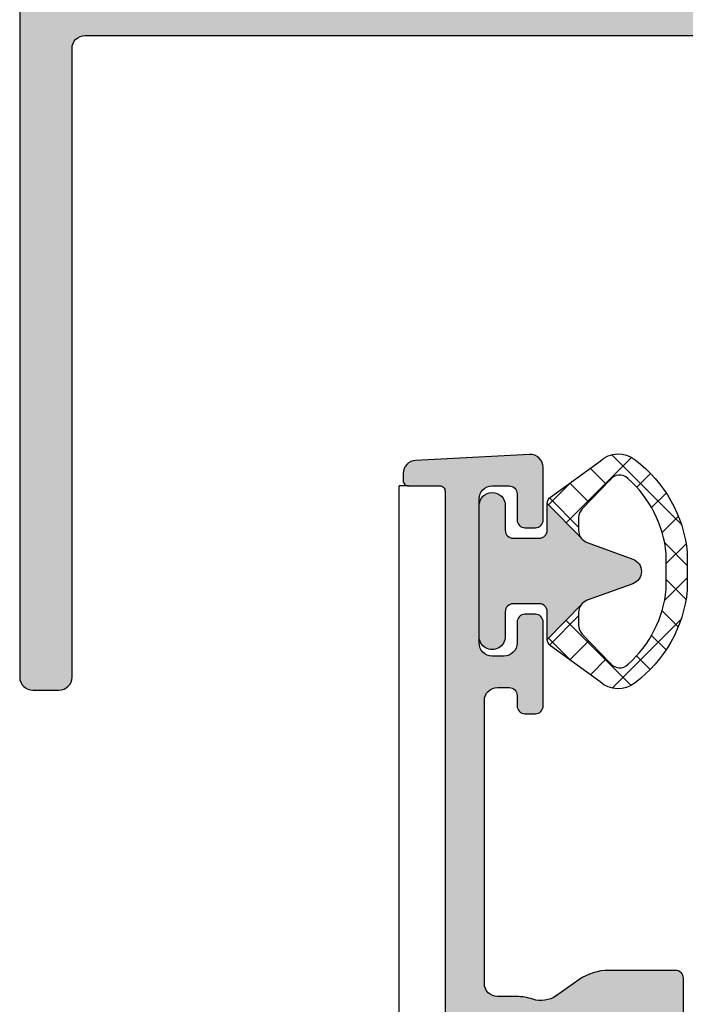
# Model space of a CAD drawing. Units: millimetres. Extents: x 0 to 3992, y -1106 to 841.
# Drawn here: x 2208 to 2233, y -673 to -635 of the extents above; entities that cross this region are included whole.
import ezdxf

# ---------------------------------------------------------------- set-up
doc = ezdxf.new("R2010")
doc.units = ezdxf.units.MM
doc.header["$LTSCALE"] = 5
for name, color, linetype in [('DICHTUNG', 6, 'Continuous'), ('DICHTUNGSSCHRAFF', 3, 'Continuous'), ('KONTUR', 7, 'Continuous'), ('SOLID-ALU', 253, 'Continuous'), ('SOLID-ISO', 254, 'Continuous')]:
    doc.layers.add(name, color=color, linetype=linetype)
doc.layers.add('UMRISS018', color=3, linetype='Continuous', lineweight=0)

# ---------------------------------------------------------------- blocks, each defined once
blk = doc.blocks.new('496456')
at = {"layer": 'SOLID-ALU', "lineweight": -3}
h = blk.add_hatch(color=253, dxfattribs=at)
edge = h.paths.add_edge_path()
edge.add_arc((-5.126317933866922, -19.40002399034266), 1.000000000000301, 69.99999999998852, 89.99989690826482, ccw=False)
edge.add_line((-4.784297790540961, -18.46033136955654), (-4.152834400963741, -18.69016524739166))
edge.add_arc((-4.084430372298568, -18.50222672323447), 0.2000000000000207, 249.9999999999903, 344.9999999999777)
edge.add_line((-3.891245207040754, -18.55399053225506), (-3.849990061687265, -18.40002423372246))
edge.add_line((-3.849990061687265, -18.40002423372246), (1.800004289158608, -18.39997576627772))
edge.add_arc((1.79999999999989, -17.89997576629611), 0.500000000000008, 270.0004915013844, 360)
edge.add_line((2.299999999999898, -17.89997576629611), (2.299999999999898, -2.500000000000114))
edge.add_arc((2.799999999999898, -2.500000000000114), 0.5, 90, 180, ccw=False)
edge.add_line((2.799999999999898, -2.000000000000114), (31.49999999999983, -2.000000000000114))
edge.add_arc((31.49999999999983, -1.500000000000114), 0.5, 270, 360)
edge.add_line((31.99999999999983, -1.500000000000114), (31.99999999999983, 24.49999999999989))
edge.add_arc((31.49999999999983, 24.49999999999989), 0.5, 0, 90)
edge.add_line((31.49999999999983, 24.99999999999989), (30.49999999999983, 24.99999999999989))
edge.add_arc((30.49999999999983, 24.49999999999989), 0.5, 90, 180)
edge.add_line((29.99999999999983, 24.49999999999989), (29.99999999999983, 0.4999999999998863))
edge.add_arc((29.49999999999983, 0.4999999999998863), 0.5, -90, 0, ccw=False)
edge.add_line((29.49999999999983, -1.13686837721616e-13), (0.4999999999999432, 0))
edge.add_arc((0.4999999999999432, -0.5), 0.5, 90, 180)
edge.add_line((-5.684341886080801e-14, -0.5), (-1.70530256582424e-13, -1.499999999999773))
edge.add_arc((0.4999999999997822, -1.499999999999851), 0.4999999999999527, 179.999999999991, 225.5729959991929)
edge.add_arc((-0.1999999999999824, -2.214142842853974), 0.4999999999997664, 8.071765478234738e-12, 45.57299599920191, ccw=False)
edge.add_line((0.299999999999784, -2.214142842853903), (0.299999999999784, -12.98587155629079))
edge.add_arc((-0.2000000000001377, -12.98587155629071), 0.4999999999999217, 314.42700400080565, 359.999999999991, ccw=False)
edge.add_arc((0.4999999999999092, -13.70001439914495), 0.5000000000000799, 134.4270040008132, 180.0000000000029)
edge.add_line((-1.70530256582424e-13, -13.70001439914498), (-1.70530256582424e-13, -14.70001439914469))
edge.add_arc((0.4999999999998309, -14.7000143991447), 0.5000000000000014, 179.9999999999996, 225.5729959992088)
edge.add_arc((-0.1999999999999318, -15.41415724199913), 0.4999999999999428, -9.777068044058979e-12, 45.57299599921163, ccw=False)
edge.add_line((0.3000000000000114, -15.41415724199922), (0.2999999999998977, -15.90001633577771))
edge.add_arc((-0.2000000000001024, -15.90001633577759), 0.5, 270, 359.999999999987, ccw=False)
edge.add_line((-0.2000000000001023, -16.40001633577759), (-10.29999008148417, -16.40001633577702))
edge.add_arc((-10.29999008148417, -16.60001633577673), 0.1999999999997044, 90, 179.9999999999674)
edge.add_line((-10.49999008148387, -16.60001633577662), (-10.49999008148455, -17.80629462546156))
edge.add_arc((-10.29999008148455, -17.80629462546169), 0.2000000000000082, 179.9999999999644, 245.0000000000132)
edge.add_line((-10.38451373383265, -17.98755618286904), (-9.600451881034758, -18.35317022929593))
edge.add_arc((-9.389142750164403, -17.9000163357776), 0.5000000000000032, 244.9999999999996, 269.9998971165555)
edge.add_line((-9.38914364799183, -18.4000163357768), (-5.126316134576712, -18.40002399034398))
at = {"layer": 'KONTUR'}
blk.add_lwpolyline([(31.99999999999983, -1.500000000000114), (31.99999999999983, 24.49999999999989, 0.4142135623730951), (31.49999999999983, 24.99999999999989), (30.49999999999983, 24.99999999999989, 0.4142135623730951), (29.99999999999983, 24.49999999999989), (29.99999999999983, 0.4999999999998863, -0.4142135623730951), (29.49999999999983, -1.13686837721616e-13), (0.4999999999999432, 0, 0.4142135623730951), (-5.684341886080801e-14, -0.5), (-1.70530256582424e-13, -1.499999999999773, 0.2015127546240292)], format="xyb", dxfattribs=at)
blk = doc.blocks.new('822201')
at = {"layer": 'SOLID-ALU', "lineweight": -3}
h = blk.add_hatch(color=253, dxfattribs=at)
edge = h.paths.add_edge_path()
edge.add_ellipse((-18.70000000263952, 37.49981520296974), major_axis=(-0.3000000000002949, 0), ratio=1, start_angle=199.4712206345445, end_angle=360)
edge.add_line((-19.00000000263982, 37.49981520296974), (-19.00000000263942, 32.69981520297013))
edge.add_ellipse((-18.70000000263928, 32.69981520297012), major_axis=(-0.3000000000001357, 0), ratio=1, start_angle=-1.373999622392239e-12, end_angle=120.0000000000026)
edge.add_line((-18.5500000026392, 32.44000758183468), (-16.67500000263926, 33.52253933656546))
edge.add_ellipse((-16.55000000263926, 33.30603298561944), major_axis=(-0.2499999999999203, 0), ratio=1, start_angle=155.0000000000132, end_angle=300.0000000000096, ccw=False)
edge.add_line((-16.32342305588015, 33.20037842018435), (-17.36813882253018, 30.95997822863627))
edge.add_ellipse((-15.55552324845663, 30.11474170515542), major_axis=(-1.999999999999992, 0), ratio=1, start_angle=-24.99999999998282, end_angle=24.9999999999558)
edge.add_line((-17.36813882253058, 29.26950518167543), (-16.62342305598873, 27.67245706651074))
edge.add_ellipse((-16.85000000274797, 27.5668025010757), major_axis=(-0.250000000000009, 0), ratio=1, start_angle=60.00000000000358, end_angle=204.9999999999655, ccw=False)
edge.add_line((-16.97500000274795, 27.35029615012958), (-18.55000000274823, 28.25962282410349))
edge.add_ellipse((-18.70000000274826, 27.99981520296815), major_axis=(-0.3000000000000171, 0), ratio=1, start_angle=239.9999999999951, end_angle=360)
edge.add_line((-19.00000000274827, 27.99981520296815), (-19.00000000274833, 23.19981520296836))
edge.add_ellipse((-18.70000000274826, 23.19981520296831), major_axis=(-0.3000000000000682, 0), ratio=1, start_angle=-8.803775358291015e-12, end_angle=160.5287793654786)
edge.add_line((-18.41715729027363, 23.09981520296814), (-17.26580076241732, 24.06591804084594))
edge.add_ellipse((-17.39435828435465, 24.2191269294698), major_axis=(-0.2000000000000631, 0), ratio=1, start_angle=129.9999999999936, end_angle=182.9702019428942)
edge.add_ellipse((-16.94496280612798, 24.24244439394614), major_axis=(-0.2500000000001464, 0), ratio=1, start_angle=-118.59999999999712, end_angle=2.970201942916617, ccw=False)
edge.add_line((-16.82528984164276, 24.46194013780327), (-14.43758883211252, 23.16012328662629))
edge.add_ellipse((-14.19824290314224, 23.59911477434041), major_axis=(-0.5000000000000989, 0), ratio=1, start_angle=61.40000000001012, end_angle=90.00000000001548)
edge.add_line((-14.19824290314211, 23.09911477434031), (-12.34639740880744, 23.09911477434031))
edge.add_ellipse((-12.34639740880738, 22.89911477434044), major_axis=(-0.1999999999998749, 0), ratio=1, start_angle=180.0000000000163, end_angle=270.00000000001626, ccw=False)
edge.add_line((-12.14639740880751, 22.8991147743405), (-12.14639740880737, 21.09911477434998))
edge.add_ellipse((-12.44639740879766, 21.09911477434992), major_axis=(-0.2999999999902911, 0), ratio=1, start_angle=90.00000000000551, end_angle=180.0000000000109, ccw=False)
edge.add_line((-12.44639740879763, 20.79911477435963), (-14.98917968881847, 20.79911477435969))
edge.add_ellipse((-14.98917968881836, 22.7991147743593), major_axis=(-1.999999999999609, 0), ratio=1, start_angle=55.00000000002689, end_angle=89.99999999999682, ccw=False)
edge.add_line((-16.13633256151946, 21.16081068578109), (-17.00772309646653, 21.77096490707493))
edge.add_ellipse((-17.58129953281925, 20.95181286278718), major_axis=(-0.9999999999999497, 0), ratio=1, start_angle=234.9999999998809, end_angle=288.3166643655366)
edge.add_ellipse((-18.52410527650666, 23.7998152029669), major_axis=(-1.999999999999911, 0), ratio=1, start_angle=89.99999999998221, end_angle=108.3166643656281, ccw=False)
edge.add_line((-18.52410527650728, 21.79981520296699), (-19.25008396763668, 21.79981520296901))
edge.add_ellipse((-19.25008396763668, 21.29981520296912), major_axis=(-0.4999999999998863, 0), ratio=1, start_angle=270, end_angle=359.9999999950626)
edge.add_line((-19.75008396763656, 21.29981520301221), (-19.7500839685672, 10.49985347851643))
edge.add_ellipse((-19.2500839685673, 10.49985347847333), major_axis=(-0.4999999999999005, 0), ratio=1, start_angle=-4.938867087126356e-09, end_angle=89.98683424488766)
edge.add_line((-19.2501988614539, 9.999853491673807), (-18.80015290490997, 9.999750077512974))
edge.add_ellipse((-18.800083969178, 10.29975006959276), major_axis=(-0.300000000000014, 0), ratio=1, start_angle=89.98683424488561, end_angle=179.9999999999951)
edge.add_line((-18.50008396917799, 10.29975006959274), (-18.50008396917793, 10.69975008291172))
edge.add_ellipse((-18.20008396917786, 10.6997500829117), major_axis=(-0.3000000000000682, 0), ratio=1, start_angle=269.99999999372505, end_angle=359.99999999999454, ccw=False)
edge.add_line((-18.20008396914501, 10.99975008291176), (-17.80008396914491, 10.99975008286797))
edge.add_ellipse((-17.80008396917777, 10.69975008286812), major_axis=(-0.2999999999998408, 0), ratio=1, start_angle=179.9999999949627, end_angle=269.99999999372505, ccw=False)
edge.add_line((-17.50008396917793, 10.69975008284175), (-17.50008396945919, 7.499815202091472))
edge.add_ellipse((-17.8000839694592, 7.499815202117848), major_axis=(-0.3000000000000114, 0), ratio=1, start_angle=90.00000000539558, end_angle=179.9999999949627, ccw=False)
edge.add_line((-17.80008396943095, 7.199815202117836), (-18.20008396914955, 7.199815202080149))
edge.add_ellipse((-18.2000839691778, 7.499815202080217), major_axis=(-0.3000000000000682, 0), ratio=1, start_angle=5.4001247917767614e-12, end_angle=90.00000000539558, ccw=False)
edge.add_line((-18.50008396917787, 7.499815202080189), (-18.50008396917793, 8.299795159013232))
edge.add_ellipse((-19.00008396917799, 8.299795159013208), major_axis=(-0.5000000000000604, 0), ratio=1, start_angle=180.0000000000029, end_angle=269.9987515489995)
edge.add_line((-19.00007307438774, 8.799795158894572), (-19.45007307396691, 8.799804964205808))
edge.add_ellipse((-19.45008396875716, 8.299804964324558), major_axis=(-0.499999999999947, 0), ratio=1, start_angle=269.9987515490002, end_angle=359.9999999945549)
edge.add_line((-19.95008396875711, 8.299804964372075), (-19.95008396927989, 2.799734219803441))
edge.add_ellipse((-19.45008396927996, 2.799734219755926), major_axis=(-0.4999999999999361, 0), ratio=1, start_angle=-5.444855170291024e-09, end_angle=90.0071390764461)
edge.add_line((-19.45002166908535, 2.299734223637302), (-18.80004658906115, 2.299815210785852))
edge.add_ellipse((-18.80008396917788, 2.599815208457075), major_axis=(-0.3000000000000108, 0), ratio=1, start_angle=90.00713907644095, end_angle=180.0000000000162)
edge.add_line((-18.50008396917787, 2.59981520845716), (-18.50008396917816, 3.599790802205804))
edge.add_ellipse((-18.20008396917813, 3.599790802205904), major_axis=(-0.3000000000000256, 0), ratio=1, start_angle=269.9999999699091, end_angle=360, ccw=False)
edge.add_line((-18.20008396902058, 3.89979080220593), (-17.80008396900258, 3.899790801995893))
edge.add_ellipse((-17.80008396916015, 3.599790801995939), major_axis=(-0.2999999999999545, 0), ratio=1, start_angle=179.9999999949627, end_angle=269.99999996990636, ccw=False)
edge.add_line((-17.50008396916019, 3.599790801969563), (-17.50008396933595, 1.599815202071654))
edge.add_ellipse((-18.00008396933601, 1.599815202115595), major_axis=(-0.5000000000000568, 0), ratio=1, start_angle=86.99999999110429, end_angle=179.9999999949647, ccw=False)
edge.add_line((-18.02625194753501, 1.100500434742316), (-22.37625194748973, 1.328474275298419))
edge.add_ellipse((-22.35008396929073, 1.827789042671528), major_axis=(-0.4999999999998853, 0), ratio=1, start_angle=9.458744898438454e-11, end_angle=86.99999999110332, ccw=False)
edge.add_line((-22.85008396929062, 1.827789042670703), (-22.85008396929107, 2.099815202832617))
edge.add_ellipse((-22.65008396929097, 2.099815202832958), major_axis=(-0.2000000000001023, 0), ratio=1, start_angle=269.9999999921509, end_angle=360, ccw=False)
edge.add_line((-22.65008396926357, 2.29981520283306), (-21.45008396928461, 2.299815202668698))
edge.add_ellipse((-21.45008396925721, 2.499815202668857), major_axis=(-0.2000000000001592, 0), ratio=1, start_angle=89.9999999921509, end_angle=179.9999999950578)
edge.add_line((-21.25008396925706, 2.499815202651605), (-21.2500839646541, 55.89981520241176))
edge.add_ellipse((-21.05008396465417, 55.89981520239454), major_axis=(-0.1999999999999318, 0), ratio=1, start_angle=269.99999999651516, end_angle=359.9999999950658, ccw=False)
edge.add_line((-21.05008396464201, 56.09981520239447), (-19.25209876887448, 56.09981520228493))
edge.add_ellipse((-19.25209876889279, 55.79981520228509), major_axis=(-0.2999999999998408, 0), ratio=1, start_angle=179.9999999975249, end_angle=269.99999999650424, ccw=False)
edge.add_line((-18.95209876889295, 55.79981520227213), (-18.95209876895775, 54.29981520232442))
edge.add_ellipse((-19.15209876895813, 54.29981520233306), major_axis=(-0.2000000000003865, 0), ratio=1, start_angle=89.99999999586379, end_angle=179.9999999975249, ccw=False)
edge.add_line((-19.15209876897257, 54.09981520233268), (-19.56661427428248, 54.09981520236258))
edge.add_ellipse((-19.56661427429328, 53.9498152023626), major_axis=(-0.1499999999999772, 0), ratio=1, start_angle=-90.00000000412541, end_angle=15.000195001954)
edge.add_line((-19.71150301610505, 53.91099185247887), (-19.45519519341793, 52.95445105790927))
edge.add_ellipse((-19.60008393522958, 52.91562770802554), major_axis=(-0.1499999999998632, 0), ratio=1, start_angle=180.0000000193242, end_angle=195.0001950019652, ccw=False)
edge.add_line((-19.45008393522972, 52.91562770807613), (-19.45008393067048, 39.39981520280044))
edge.add_ellipse((-18.95008393067042, 39.39981520296909), major_axis=(-0.5000000000000568, 0), ratio=1, start_angle=1.932637335531982e-08, end_angle=90)
edge.add_line((-18.95008393067042, 38.89981520296904), (-18.57234355401511, 38.89981520296904))
edge.add_ellipse((-18.57234355401512, 36.89981520296897), major_axis=(-2.000000000000064, 0), ratio=1, start_angle=245.0000000000008, end_angle=269.99999999999966, ccw=False)
edge.add_line((-17.72710703053372, 38.71243077704234), (-16.5833728647624, 38.1790987766497))
edge.add_line((-16.5833728647624, 38.1790987766497), (-16.38905196446667, 38.5958212921327))
edge.add_ellipse((-15.93589807094864, 38.38451216126203), major_axis=(-0.4999999999998633, 0), ratio=1, start_angle=269.9999999999974, end_angle=334.99999999995254, ccw=False)
edge.add_line((-15.93589807094862, 38.8845121612619), (-15.16353352767522, 38.88451216126192))
edge.add_ellipse((-15.16353352767517, 38.38451216126187), major_axis=(-0.5000000000000497, 0), ratio=1, start_angle=138.5733679270184, end_angle=270.0000000000057, ccw=False)
edge.add_line((-14.78863172798845, 38.05368193200265), (-16.5195916366476, 36.092132086951))
edge.add_ellipse((-16.70704253649077, 36.25754720158063), major_axis=(-0.2499999999999024, 0), ratio=1, start_angle=-2.9702019430271207, end_angle=138.5733679269879, ccw=False)
edge.add_ellipse((-17.15643801471697, 36.28086466605781), major_axis=(-0.1999999999998664, 0), ratio=1, start_angle=177.029798056995, end_angle=230.0000000000192)
edge.add_line((-17.02788049277979, 36.43407355468155), (-18.41715729016472, 37.59981520297011))
at = {"layer": 'KONTUR', "extrusion": (-2.719262146893782e-32, 1.224646799147353e-16, -1)}
blk.add_lwpolyline([(12.14639740880751, 22.8991147743405), (12.14639740880737, 21.09911477434998, 0.4142135623731219), (12.44639740879763, 20.79911477435963), (14.98917968881847, 20.79911477435969, 0.1539147210596944), (16.13633256151946, 21.16081068578109), (17.00772309646653, 21.77096490707493, -0.236927537564298), (17.89556811404737, 21.90114697618075, 0.08009212610678751), (18.52410527650728, 21.79981520296699), (19.25008396763668, 21.79981520296901, -0.4142135623478551), (19.75008396763656, 21.29981520301221), (19.7500839685672, 10.49985347851643, -0.4141462613043616), (19.2501988614539, 9.999853491673807), (18.80015290490997, 9.999750077512974, -0.4142808666700099), (18.50008396917799, 10.29975006959274), (18.50008396917793, 10.69975008291172, 0.4142135624051446), (18.20008396914501, 10.99975008291176), (17.80008396914491, 10.99975008286797, 0.4142135623667685), (17.50008396917793, 10.69975008284175), (17.50008396945919, 7.499815202091472, 0.4142135623197628), (17.80008396943095, 7.199815202117836), (18.20008396914955, 7.199815202080149, 0.4142135624006489), (18.50008396917787, 7.499815202080189), (18.50008396917793, 8.299795159013232, -0.4142071803671086), (19.00007307438774, 8.799795158894572), (19.45007307396691, 8.799804964205808, -0.414219944380028), (19.95008396875711, 8.299804964372075), (19.95008396927989, 2.799734219803441, -0.4142500574809856), (19.45002166908535, 2.299734223637302), (18.80004658906115, 2.299815210785852, -0.4141770682349123), (18.50008396917787, 2.59981520845716), (18.50008396917816, 3.599790802205804, 0.4142135625270154), (18.20008396902058, 3.89979080220593), (17.80008396900258, 3.899790801995893, 0.4142135622450084), (17.50008396916019, 3.599790801969563), (17.50008396933595, 1.599815202071654, 0.4296339059867904), (18.02625194753501, 1.100500434742316), (22.37625194748973, 1.328474275298419, 0.3989595459282434), (22.85008396929062, 1.827789042670703), (22.85008396929107, 2.099815202832617, 0.4142135624137189), (22.65008396926357, 2.29981520283306), (21.45008396928461, 2.299815202668698, -0.4142135623879543), (21.25008396925706, 2.499815202651605), (21.2500839646541, 55.89981520241176, 0.4142135623656861)], format="xyb", dxfattribs=at)
blk = doc.blocks.new('923154-V CS')
at = {"layer": 'DICHTUNGSSCHRAFF'}
h = blk.add_hatch(dxfattribs=at)
h.set_pattern_fill('ANSI37', color=256, scale=0.3, style=0)
h.set_pattern_definition([(45, (0, 0), (-0.6735192090801865, 0.6735192090801865), []), (135, (0, 0), (-0.6735192090801865, -0.6735192090801864), [])])
edge = h.paths.add_edge_path()
edge.add_line((2.031347887605307, 3.800000000000011), (1.557539897360215, 3.800000000000011))
edge.add_arc((1.557539897360211, 4.299999999999998), 0.4999999999999867, 232.0422814558824, 270.00000000000045, ccw=False)
edge.add_line((1.250000000000044, 3.905767566616233), (2.581002382113837, 2.600000000000023))
edge.add_arc((2.581002382113832, 2.900000000000011), 0.2999999999999887, 270.0000000000009, 324.0533713187053)
edge.add_line((2.823871632617028, 2.723890581853198), (4.198382312128899, 4.619452909265931))
edge.add_arc((3.444265256997315, 5.314466502323331), 1.025542016386891, 317.3355403548392, 398.8987607240754)
edge.add_arc((0.2074117766250096, 2.93247620541661), 5.043576090906932, 36.867481943295, 84.30195432523718)
edge.add_line((0.7081673086976823, 7.951131770592076), (-0.7341366897965145, 7.951131770592076))
edge.add_arc((-0.2332974253999671, 2.932457357541651), 5.043603159742874, 95.69897092300529, 143.1569312282618)
edge.add_arc((-3.485942412620079, 5.310536249586731), 1.015716286958328, 140.491349632084, 222.8741369964704)
edge.add_line((-4.23031019290309, 4.619452909265931), (-2.85579951339119, 2.723890581853198))
edge.add_arc((-2.612930262887995, 2.900000000000011), 0.2999999999999887, 215.9466286812947, 269.9999999999991)
edge.add_line((-2.612930262888, 2.600000000000023), (-1.249999999999915, 3.932901065639726))
edge.add_arc((-1.589467778134375, 4.300000000000027), 0.500000000000016, 270.000000000003, 312.76051954919603, ccw=False)
edge.add_line((-1.589467778134349, 3.800000000000011), (-2.063275768379469, 3.800000000000011))
edge.add_arc((-2.063275768379441, 4.300000000000024), 0.5000000000000124, 225.9466286812933, 269.99999999999676, ccw=False)
edge.add_line((-2.410939837267193, 3.940653794782236), (-3.502693636829889, 4.996915312695137))
edge.add_arc((-3.24871383634044, 5.36855239411092), 0.4501331573433595, 133.1478590651251, 235.6509815484489, ccw=False)
edge.add_arc((-0.2588571554107917, 2.74925556314932), 4.423097199463369, 95.65899509930529, 138.2074339867841, ccw=False)
edge.add_line((-0.6950081213147139, 7.150796335520033), (0.6597896133882841, 7.150796335520033))
edge.add_arc((0.2229236422351233, 2.749113642755144), 4.423308988137451, 41.62366201622348, 84.33196974041181, ccw=False)
edge.add_arc((3.221774118798967, 5.365735283873183), 0.4450000073748049, -55.97657800050109, 46.25799856605232, ccw=False)
edge.add_line((3.470765756055727, 4.996915312695137), (2.379011956493031, 3.940653794782236))
edge.add_arc((2.031347887605278, 4.300000000000024), 0.5000000000000128, 270.00000000000335, 314.0533713187067, ccw=False)
at = {"layer": 'SOLID-ISO'}
h = blk.add_hatch(color=256, dxfattribs=at)
edge = h.paths.add_edge_path()
edge.add_line((-1.549999999999926, 1.000000000000057), (-2.500000000000068, 0.9999999999999996))
edge.add_arc((-2.500000000000057, 0.5), 0.5, 90.00000000000144, 270.0000000000014)
edge.add_line((-2.500000000000028, 0), (2.500000000000025, 1.554312234475219e-15))
edge.add_arc((2.500000000000028, 0.5), 0.5000000000000002, 269.9999999999998, 449.9999999999998)
edge.add_line((2.500000000000028, 1), (1.54999999999998, 1.000000000000005))
edge.add_arc((1.549999999999983, 1.300000000000011), 0.3000000000000065, 179.9999999999971, 269.9999999999996, ccw=False)
edge.add_line((1.249999999999972, 1.300000000000011), (1.250000000000022, 2.299999999999995))
edge.add_arc((1.55000000000004, 2.300000000000011), 0.3000000000000105, 89.99999999999977, 180.0000000000001, ccw=False)
edge.add_line((1.55000000000004, 2.600000000000023), (2.581002382113837, 2.600000000000018))
edge.add_line((2.581002382113837, 2.600000000000023), (1.250000000000028, 3.905767566616253))
edge.add_arc((1.557539897360215, 4.300000000000011), 0.4999999999999967, 200.0000000000018, 232.0422814558805, ccw=False)
edge.add_line((1.087693586967276, 4.128989928337148), (0.4538823700058614, 5.870371935135504))
edge.add_arc((-0.01596394038708127, 5.699361863472689), 0.4999999999999841, 20.00000000000157, 159.9999999999988)
edge.add_line((-0.4858102507800197, 5.870371935135495), (-1.119621467741421, 4.128989928337155))
edge.add_arc((-1.589467778134377, 4.300000000000011), 0.4999999999999916, 312.7605195492023, 340.00000000000045, ccw=False)
edge.add_line((-1.249999999999886, 3.932901065639783), (-2.612930262888004, 2.600000000000045))
edge.add_line((-2.612930262888, 2.600000000000023), (-1.549999999999926, 2.600000000000025))
edge.add_arc((-1.549999999999926, 2.300000000000011), 0.3000000000000105, -2.2737367544323206e-13, 90.00000000000023, ccw=False)
edge.add_line((-1.249999999999915, 2.300000000000011), (-1.249999999999915, 1.300000000000068))
edge.add_arc((-1.549999999999926, 1.300000000000068), 0.3000000000000116, 270.00000000000335, 359.9999999999999, ccw=False)
at = {"layer": 'DICHTUNG', "linetype": 'Continuous'}
for points in [[(0.7081673086976821, 7.951131770592076), (-0.7341366897965145, 7.951131770592076, 0.2100858491407447), (-4.269596517726313, 5.95672957912717, 0.3757895761063895), (-4.23031019290309, 4.619452909265931), (-2.85579951339119, 2.723890581853198, 0.2403250716455567), (-2.612930262888, 2.600000000000023), (-1.549999999999926, 2.600000000000023, -0.4142135623730958), (-1.249999999999915, 2.300000000000011), (-1.249999999999915, 1.300000000000068, -0.4142135623730778), (-1.549999999999926, 1.000000000000057), (-2.500000000000057, 1, 1), (-2.500000000000028, 0), (2.500000000000028, 0, 1), (2.500000000000028, 1), (1.549999999999983, 1, -0.4142135623731081), (1.249999999999972, 1.300000000000011), (1.250000000000028, 2.300000000000011, -0.414213562373096), (1.55000000000004, 2.600000000000023), (2.581002382113837, 2.600000000000023, 0.2403250716455573), (2.823871632617028, 2.723890581853198), (4.198382312128899, 4.619452909265931, 0.3717140001128562), (4.242400234006084, 5.958451739615384, 0.2099788427430893), (0.7081673086976821, 7.951131770592076, 0.2424869495497136)], [(-1.589467778134349, 3.800000000000011), (-2.063275768379469, 3.800000000000011, -0.1946219953214452), (-2.410939837267193, 3.940653794782236), (-3.502693636829889, 4.996915312695137, -0.4796730875843387), (-3.556552447777875, 5.696965622602363, -0.1878153654838725), (-0.6950081213147143, 7.150796335520033), (0.6597896133882841, 7.150796335520033, -0.1885376257556241), (3.529452555606582, 5.687230207763434, -0.4782325397980847), (3.470765756055727, 4.996915312695137), (2.379011956493031, 3.940653794782236, -0.1946219953214448), (2.031347887605307, 3.800000000000011), (1.557539897360215, 3.800000000000011, -0.3152987888789738), (1.087693586967276, 4.128989928337148), (0.4538823700058572, 5.870371935135552, 0.7002075382096893), (-0.4858102507800197, 5.870371935135495), (-1.11962146774141, 4.128989928337205, -0.315298788878976), (-1.589467778134349, 3.800000000000011)]]:
    blk.add_lwpolyline(points, format="xyb", dxfattribs=at)
for points in [[(-2.612930262888, 2.600000000000023), (-1.249999999999915, 3.932901065639726)], [(1.250000000000028, 3.905767566616248), (2.581002382113837, 2.600000000000023)]]:
    blk.add_lwpolyline(points, dxfattribs=at)
at = {"layer": 'KONTUR', "linetype": 'Continuous'}
blk.add_lwpolyline([(3.000000000000028, 0.5), (3.000000000000028, 0.5000000000000568)], dxfattribs=at)
blk = doc.blocks.new('Schiebeflügel o+u')
at = {"layer": 'UMRISS018', "lineweight": -3}
for p in [(25.75008396926365, 6.799959514378617), (26.09999999999164, -69.99168470322525)]:
    blk.add_line(p, (26.09999999999164, 6.799959514378617), dxfattribs=at)
at = {"lineweight": -3}
for name, p, rotation in [('822201', (3.100000000000076, 9.09977471721168), 180), ('923154-V CS', (23.05008396901858, 3.55000512512392), 90)]:
    blk.add_blockref(name, p, dxfattribs=dict(at, rotation=rotation))

msp = doc.modelspace()

# ---------------------------------------------------------------- block references
at = {"lineweight": -3, "rotation": 180}
msp.add_blockref('496456', (2239.649867718912, -635.5349671337793), dxfattribs=at)
at = {"lineweight": -3, "xscale": -1}
msp.add_blockref('Schiebeflügel o+u', (2248.249867718914, -659.5349671337794), dxfattribs=at)

doc.saveas('drawing.dxf')
